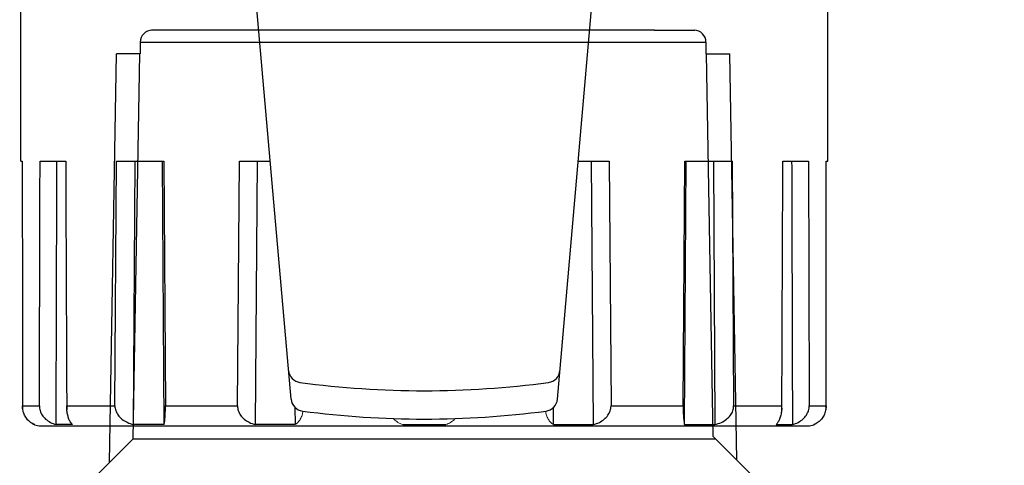
# Model space of a CAD drawing. Units: millimetres. Extents: x 235 to 3954, y 116 to 2591.
# Drawn here: x 273 to 273, y 155 to 155 of the extents above; entities that cross this region are included whole.
import ezdxf

# ---------------------------------------------------------------- set-up
doc = ezdxf.new("R2010")
doc.units = ezdxf.units.MM
doc.header["$MEASUREMENT"] = 0
doc.layers.add('COTAS', color=12, linetype='Continuous')
doc.layers.add('TigreCad', color=2, linetype='Continuous')
doc.styles.add('e 25 r 80', font='technic_.ttf', dxfattribs={"height": 0.05})
doc.dimstyles.new('20', dxfattribs={"dimtxt": 0.03, "dimasz": 0.025, "dimexe": 0.02, "dimexo": 0.02, "dimgap": 0.015, "dimtad": 1, "dimdec": 0, "dimlfac": 100, "dimdsep": 46, "dimtxsty": 'e 25 r 80', "dimblk": 'ARCHTICK', "dimcen": 0.02, "dimdle": 0.02, "dimclrd": 256, "dimclre": 256, "dimclrt": 9, "dimadec": 0, "dimazin": 0, "dimtfac": 3.333333, "dimtdec": 0, "dimtix": 1, "dimtmove": 2, "dimatfit": 3, "dimfxl": 0, "dimtolj": 1, "dimarcsym": 0})

# ---------------------------------------------------------------- blocks, each defined once
blk = doc.blocks.new('27958303s')
at = {"layer": 'TigreCad', "linetype": 'Continuous'}
for p, q in [((28.148, 17), (19.691, 17)), ((28.148, 17), (19.691, 17)), ((28.148, 16.941), (28.148, 17)), ((28.148, 16.941), (28.148, 17)), ((38.459, 16.22), (38.459, 16.933)), ((38.459, 16.22), (38.459, 16.933)), ((28.148, 15.112), (28.148, 16.192)), ((28.148, 15.112), (28.148, 16.192)), ((39.236, 16.443), (39.247, 16.443)), ((39.236, 16.443), (39.247, 16.443)), ((39.247, 16.418), (39.247, 16.443)), ((39.247, 16.418), (39.247, 16.443)), ((39.295, -16.164), (39.295, 16.164)), ((39.295, -16.164), (39.295, 16.164)), ((39.247, 14.822), (39.247, 15.514)), ((39.247, 14.822), (39.247, 15.514)), ((38.459, 13.037), (38.459, 15.069)), ((38.459, 13.037), (38.459, 15.069)), ((28.148, 12.977), (38.459, 13.037)), ((28.148, 12.977), (38.459, 13.037)), ((28.148, 10.982), (28.148, 12.977)), ((28.148, 10.982), (28.148, 12.977)), ((28.148, 12.184), (39.247, 12.249)), ((28.148, 12.184), (39.247, 12.249)), ((39.247, 10.969), (39.247, 12.249)), ((39.247, 10.969), (39.247, 12.249)), ((39.247, 10.969), (28.148, 11.041)), ((39.247, 10.969), (28.148, 11.041)), ((38.459, 10.91), (28.148, 10.982)), ((38.459, 10.91), (28.148, 10.982)), ((38.459, 7.869), (38.459, 10.91)), ((38.459, 7.869), (38.459, 10.91)), ((38.174, 5.612), (6.952, 8.344)), ((28.148, 7.787), (38.459, 7.869)), ((28.148, 7.787), (38.459, 7.869)), ((28.148, 6.49), (28.148, 7.787)), ((28.148, 6.49), (28.148, 7.787)), ((28.148, 7.032), (39.247, 7.119)), ((28.148, 7.032), (39.247, 7.119)), ((39.247, 5.446), (39.247, 7.119)), ((39.247, 5.446), (39.247, 7.119)), ((39.247, 5.446), (38.518, 5.452)), ((39.247, 5.446), (38.518, 5.452)), ((39.247, -0.905), (39.247, 0.905)), ((39.247, -0.905), (39.247, 0.905)), ((38.174, -5.612), (6.952, -8.344)), ((38.518, -5.452), (39.247, -5.446)), ((38.518, -5.452), (39.247, -5.446)), ((39.247, -5.446), (39.247, -7.119)), ((39.247, -5.446), (39.247, -7.119)), ((28.148, -7.787), (28.148, -6.49)), ((28.148, -7.787), (28.148, -6.49)), ((39.247, -7.119), (28.148, -7.032)), ((39.247, -7.119), (28.148, -7.032)), ((38.459, -7.869), (28.148, -7.787)), ((38.459, -7.869), (28.148, -7.787)), ((38.459, -10.91), (38.459, -7.869)), ((38.459, -10.91), (38.459, -7.869)), ((28.148, -10.982), (38.459, -10.91)), ((28.148, -10.982), (38.459, -10.91)), ((28.148, -11.041), (39.247, -10.969)), ((28.148, -11.041), (39.247, -10.969)), ((28.148, -12.977), (28.148, -10.982)), ((28.148, -12.977), (28.148, -10.982)), ((39.247, -10.969), (39.247, -12.249)), ((39.247, -10.969), (39.247, -12.249)), ((39.247, -12.249), (28.148, -12.184)), ((39.247, -12.249), (28.148, -12.184)), ((38.459, -13.037), (28.148, -12.977)), ((38.459, -13.037), (28.148, -12.977)), ((38.459, -15.069), (38.459, -13.037)), ((38.459, -15.069), (38.459, -13.037)), ((39.247, -14.822), (39.247, -15.514)), ((39.247, -14.822), (39.247, -15.514)), ((28.148, -16.192), (28.148, -15.112)), ((28.148, -16.192), (28.148, -15.112)), ((38.459, -16.933), (38.459, -16.22)), ((38.459, -16.933), (38.459, -16.22)), ((39.236, -16.443), (39.247, -16.443)), ((39.236, -16.443), (39.247, -16.443)), ((39.247, -16.443), (39.247, -16.418)), ((39.247, -16.443), (39.247, -16.418)), ((28.148, -17), (19.691, -17)), ((28.148, -17), (19.691, -17)), ((28.148, -17), (28.148, -16.941)), ((28.148, -17), (28.148, -16.941))]:
    blk.add_line(p, q, dxfattribs=at)
for centre, radius, start, end in [((38.458, 16.015), 0.919, 83.7055, 89.9514), ((38.549, 16.155), 0.746, 20.6214, 28.456), ((38.459, 16.164), 0.836, 0, 18), ((38.459, 16.164), 0.836, 0, 18), ((38.451, 13.142), 1.927, 86.7953, 89.7681), ((38.452, 13.16), 1.909, 85.0877, 89.7799), ((36.916, 5.163), 0.557, 7.7153, 85.0002), ((38.125, 5.057), 0.557, 7.556, 84.9999), ((-1.195, 0), 39.016, 0, 7.7151), ((0, 0), 39.016, 360, 7.556), ((-1.195, 0), 39.016, 352.2849, 360), ((0, 0), 39.016, 352.444, 0), ((36.916, -5.163), 0.557, 275.0001, 352.2851), ((38.125, -5.057), 0.557, 275.0001, 352.444), ((38.452, -13.164), 1.905, 270.2154, 275.31), ((38.459, -16.164), 0.836, 342, 0), ((38.459, -16.164), 0.836, 342, 0), ((38.549, -16.155), 0.746, 331.626, 339.3793), ((38.458, -16.015), 0.918, 270.0491, 276.5969)]:
    blk.add_arc(centre, radius, start, end, dxfattribs=at)
for points, start_tangent, end_tangent in [([(38.459, 16.933), (32.66, 16.938), (28.148, 16.941)], (-1, 0.000799), (-1, 0.00075)), ([(38.459, 16.933), (32.66, 16.938), (28.148, 16.941)], (-1, 0.000799), (-1, 0.00075)), ([(38.459, 16.933), (38.658, 16.911), (38.847, 16.846), (39.015, 16.739), (39.151, 16.596), (39.205, 16.51)], (1, -0.000799), (0.476206, -0.879334)), ([(38.559, 16.928), (38.658, 16.911), (38.847, 16.846), (39.015, 16.739), (39.151, 16.596), (39.247, 16.418)], (0.993972, -0.109637), (0.351807, -0.936072)), ([(28.148, 16.192), (32.66, 16.204), (38.459, 16.22)], (0.999996, 0.002752), (0.999996, 0.002706)), ([(28.148, 16.192), (32.66, 16.204), (38.459, 16.22)], (0.999996, 0.002752), (0.999996, 0.002706)), ([(39.247, 15.514), (39.152, 15.756), (39.015, 15.956), (38.847, 16.101), (38.661, 16.19), (38.459, 16.22)], (-0.264123, 0.964489), (-0.999996, -0.002706)), ([(39.247, 15.514), (39.152, 15.756), (39.015, 15.956), (38.847, 16.101), (38.661, 16.19), (38.459, 16.22)], (-0.264123, 0.964489), (-0.999996, -0.002706)), ([(28.148, 15.482), (32.665, 15.495), (39.247, 15.514)], (0.999996, 0.002943), (0.999996, 0.002895)), ([(28.148, 15.482), (32.665, 15.495), (39.247, 15.514)], (0.999996, 0.002943), (0.999996, 0.002895)), ([(38.459, 15.069), (32.66, 15.093), (28.148, 15.112)], (-0.999991, 0.004183), (-0.999991, 0.004138)), ([(38.459, 15.069), (32.66, 15.093), (28.148, 15.112)], (-0.999991, 0.004183), (-0.999991, 0.004138)), ([(38.559, 15.066), (38.658, 15.058), (38.847, 15.026), (39.015, 14.975), (39.151, 14.906), (39.247, 14.822)], (0.998428, -0.056043), (0.620217, -0.78443)), ([(38.615, 15.062), (38.658, 15.058), (38.847, 15.026), (39.015, 14.975), (39.151, 14.906), (39.205, 14.866)], (0.996296, -0.085991), (0.750998, -0.660304)), ([(39.205, 14.866), (39.247, 14.822)], (0.750998, -0.660304), (0.620217, -0.78443)), ([(39.247, 12.249), (39.153, 12.519), (39.019, 12.737), (38.855, 12.899), (38.666, 13.002), (38.459, 13.037)], (-0.237687, 0.971342), (-0.999983, -0.005799)), ([(39.247, 12.249), (39.153, 12.519), (39.019, 12.737), (38.855, 12.899), (38.666, 13.002), (38.459, 13.037)], (-0.237687, 0.971342), (-0.999983, -0.005799)), ([(38.459, 10.91), (38.658, 10.912), (38.847, 10.919), (39.015, 10.931), (39.151, 10.947), (39.247, 10.969)], (0.999976, -0.00693), (0.951378, 0.308025)), ([(38.459, 10.91), (38.658, 10.912), (38.847, 10.919), (39.015, 10.931), (39.151, 10.947), (39.247, 10.969)], (0.999976, -0.00693), (0.951378, 0.308025)), ([(39.247, 7.119), (39.153, 7.377), (39.019, 7.584), (38.855, 7.739), (38.666, 7.836), (38.459, 7.869)], (-0.248407, 0.968656), (-0.999968, -0.00801)), ([(39.247, 7.119), (39.153, 7.377), (39.019, 7.584), (38.855, 7.739), (38.666, 7.836), (38.459, 7.869)], (-0.248407, 0.968656), (-0.999968, -0.00801)), ([(38.459, -7.869), (38.658, -7.839), (38.847, -7.745), (39.015, -7.59), (39.151, -7.38), (39.247, -7.119)], (0.999968, -0.00801), (0.248407, 0.968656)), ([(38.459, -7.869), (38.658, -7.839), (38.847, -7.745), (39.015, -7.59), (39.151, -7.38), (39.247, -7.119)], (0.999968, -0.00801), (0.248407, 0.968656)), ([(39.247, -10.969), (39.153, -10.948), (39.019, -10.931), (38.855, -10.919), (38.666, -10.912), (38.459, -10.91)], (-0.951378, 0.308025), (-0.999976, -0.00693)), ([(39.247, -10.969), (39.153, -10.948), (39.019, -10.931), (38.855, -10.919), (38.666, -10.912), (38.459, -10.91)], (-0.951378, 0.308025), (-0.999976, -0.00693)), ([(38.459, -13.037), (38.658, -13.005), (38.847, -12.905), (39.015, -12.743), (39.151, -12.522), (39.247, -12.249)], (0.999983, -0.005799), (0.237687, 0.971342)), ([(38.459, -13.037), (38.658, -13.005), (38.847, -12.905), (39.015, -12.743), (39.151, -12.522), (39.247, -12.249)], (0.999983, -0.005799), (0.237687, 0.971342)), ([(39.206, -14.865), (39.153, -14.905), (39.019, -14.973), (38.855, -15.024), (38.666, -15.057), (38.459, -15.069)], (-0.749909, -0.66154), (-0.999991, -0.004183)), ([(39.153, -14.905), (39.019, -14.973), (38.855, -15.024), (38.666, -15.057), (38.628, -15.061)], (-0.83508, -0.550129), (-0.995667, -0.092991)), ([(39.247, -14.822), (39.153, -14.905)], (-0.620217, -0.78443), (-0.83508, -0.550129)), ([(39.247, -14.822), (39.206, -14.865)], (-0.620217, -0.78443), (-0.749909, -0.66154)), ([(28.148, -15.112), (32.66, -15.093), (38.459, -15.069)], (0.999991, 0.004138), (0.999991, 0.004183)), ([(28.148, -15.112), (32.66, -15.093), (38.459, -15.069)], (0.999991, 0.004138), (0.999991, 0.004183)), ([(39.247, -15.514), (32.665, -15.495), (28.148, -15.482)], (-0.999996, 0.002895), (-0.999996, 0.002943)), ([(39.247, -15.514), (32.665, -15.495), (28.148, -15.482)], (-0.999996, 0.002895), (-0.999996, 0.002943)), ([(38.459, -16.22), (38.657, -16.191), (38.845, -16.103), (39.013, -15.957), (39.152, -15.757), (39.247, -15.514)], (0.999996, -0.002706), (0.264123, 0.964489)), ([(38.459, -16.22), (38.657, -16.191), (38.845, -16.103), (39.013, -15.957), (39.152, -15.757), (39.247, -15.514)], (0.999996, -0.002706), (0.264123, 0.964489)), ([(38.459, -16.22), (32.66, -16.204), (28.148, -16.192)], (-0.999996, 0.002706), (-0.999996, 0.002752)), ([(38.459, -16.22), (32.66, -16.204), (28.148, -16.192)], (-0.999996, 0.002706), (-0.999996, 0.002752)), ([(39.205, -16.509), (39.153, -16.594), (39.019, -16.736), (38.855, -16.842), (38.666, -16.91), (38.459, -16.933)], (-0.474954, -0.880011), (-1, -0.000799)), ([(39.247, -16.418), (39.153, -16.594), (39.019, -16.736), (38.855, -16.842), (38.666, -16.91), (38.564, -16.927)], (-0.351807, -0.936072), (-0.993379, -0.114881)), ([(28.148, -16.941), (32.66, -16.938), (38.459, -16.933)], (1, 0.00075), (1, 0.000799)), ([(28.148, -16.941), (32.66, -16.938), (38.459, -16.933)], (1, 0.00075), (1, 0.000799))]:
    blk.add_spline(points, degree=3, dxfattribs=dict(at, start_tangent=start_tangent, end_tangent=end_tangent))
at = {"layer": 'TigreCad', "linetype": 'Continuous', "lineweight": 0}
for points, knots in [([(38.681, 5.108), (38.737, 5.117), (38.852, 5.145), (39.014, 5.214), (39.153, 5.314), (39.223, 5.4), (39.247, 5.446)], [0.398785, 0.398785, 0.398785, 0.398785, 0.706352, 1.034904, 1.3382, 1.61993, 1.61993, 1.61993, 1.61993]), ([(38.681, 5.108), (38.737, 5.117), (38.852, 5.145), (39.014, 5.214), (39.153, 5.314), (39.223, 5.4), (39.247, 5.446)], [0.398785, 0.398785, 0.398785, 0.398785, 0.706352, 1.034904, 1.3382, 1.61993, 1.61993, 1.61993, 1.61993]), ([(39.247, 0.905), (39.224, 0.977), (39.163, 1.112), (39.063, 1.236), (39.003, 1.292), (38.995, 1.3)], [0, 0, 0, 0, 0.4065678, 0.7883594, 0.848429, 0.848429, 0.848429, 0.848429]), ([(39.247, 0.905), (39.224, 0.977), (39.163, 1.112), (39.063, 1.236), (39.003, 1.292), (38.995, 1.3)], [0, 0, 0, 0, 0.4065677, 0.7883591, 0.848429, 0.848429, 0.848429, 0.848429]), ([(39.247, -0.905), (39.224, -0.977), (39.163, -1.112), (39.063, -1.236), (39.003, -1.292), (38.995, -1.3)], [0, 0, 0, 0, 0.4065677, 0.7883591, 0.848429, 0.848429, 0.848429, 0.848429]), ([(39.247, -5.446), (39.223, -5.401), (39.155, -5.315), (39.018, -5.217), (38.857, -5.146), (38.74, -5.118), (38.681, -5.108)], [0, 0, 0, 0, 0.278318, 0.576028, 0.89881, 1.221207, 1.221207, 1.221207, 1.221207]), ([(39.247, -5.446), (39.223, -5.401), (39.155, -5.315), (39.018, -5.217), (38.857, -5.146), (38.74, -5.118), (38.681, -5.108)], [0, 0, 0, 0, 0.278318, 0.576028, 0.89881, 1.221207, 1.221207, 1.221207, 1.221207])]:
    blk.add_open_spline(points, degree=3, knots=knots, dxfattribs=at)
blk = doc.blocks.new('22000250p')
at = {"layer": 'TigreCad', "linetype": 'Continuous'}
for p, q in [((-9.8, 16.666), (-11.502, 16.666)), ((9.7, 16.666), (-9.8, 16.666)), ((9.7, 16.666), (11.402, 16.666)), ((9.7, 16.666), (9.7, 16.637)), ((-11.971, 16.166), (11.871, 16.166)), ((-11.971, 16.166), (-11.971, 15.666)), ((11.871, 16.166), (11.871, 15.666)), ((-13.27, -1.554), (-12.971, 15.666)), ((-11.971, 15.666), (-12.971, 15.666)), ((-12.27, -0.554), (-11.989, 15.666)), ((11.871, 15.666), (12.871, 15.666)), ((12.17, -0.454), (11.889, 15.666)), ((13.17, -1.454), (12.871, 15.666)), ((-13.27, -1.554), (-12.27, -0.554)), ((-12.27, -0.554), (12.27, -0.554)), ((13.17, -1.454), (12.17, -0.454)), ((-15.05, -3.334), (-13.27, -1.554)), ((14.95, -3.234), (13.17, -1.454)), ((16.7, -4.984), (14.95, -3.234)), ((-15.05, -3.334), (15.05, -3.334)), ((-15.05, -3.424), (-15.05, -18.234)), ((14.95, -3.324), (14.95, -18.234)), ((16.7, -4.984), (16.7, -19.984)), ((-16.8, -19.984), (-15.05, -18.234)), ((-15.05, -18.234), (14.95, -18.234)), ((16.7, -19.984), (14.95, -18.234)), ((-16.8, -19.984), (-17.05, -20.234)), ((-17.05, -20.234), (16.95, -20.234)), ((-17.05, -20.234), (-17.05, -23.734)), ((16.7, -19.984), (16.95, -20.234)), ((16.95, -20.234), (16.95, -23.734)), ((-17.05, -23.734), (16.95, -23.734)), ((-17.05, -23.734), (-16.902, -24.09)), ((-16.55, -24.234), (-13.05, -24.234)), ((12.95, -24.234), (-13.05, -24.234)), ((16.45, -24.234), (12.95, -24.234))]:
    blk.add_line(p, q, dxfattribs=at)
for centre, start, end in [((-11.471, 16.166), 90.0003, 179.9997), ((11.371, 16.166), 0.0003, 89.9997), ((-16.55, -23.734), 180.0002, 269.9998), ((16.45, -23.734), 270.0002, 359.9998)]:
    blk.add_arc(centre, 0.5, start, end, dxfattribs=at)
blk = doc.blocks.new('_ARCHTICK')
at = {"color": 0, "linetype": 'ByBlock', "const_width": 0.15}
blk.add_lwpolyline([(-0.5, -0.5), (0.5, 0.5)], dxfattribs=at)
blk = doc.blocks.new('*D226')
at = {"layer": 'COTAS', "lineweight": -2}
for p, q in [((273.407447, 155.39023), (273.407447, 155.10023)), ((273.343773, 155.37023), (273.427447, 155.37023)), ((273.333749, 155.12023), (273.427447, 155.12023))]:
    blk.add_line(p, q, dxfattribs=at)
at = {"layer": 'Defpoints', "color": 0}
for p in [(273.323773, 155.37023), (273.313749, 155.12023), (273.407447, 155.12023)]:
    blk.add_point(p, dxfattribs=at)
at = {"layer": 'COTAS', "lineweight": -2, "xscale": 0.025, "yscale": 0.025, "zscale": 0.025}
for p, rotation in [((273.407447, 155.37023), 90), ((273.407447, 155.12023), 270)]:
    blk.add_blockref('_ARCHTICK', p, dxfattribs=dict(at, rotation=rotation))
at = {"layer": 'COTAS', "color": 9, "insert": (273.366863, 155.24523), "char_height": 0.05, "attachment_point": 5, "rotation": 90, "style": 'e 25 r 80'}
blk.add_mtext('\\A1;25', dxfattribs=at)
blk = doc.blocks.new('*D230')
at = {"layer": 'COTAS', "lineweight": -2}
for p, q in [((273.499186, 155.10023), (273.499186, 155.74023)), ((273.321249, 155.72023), (273.519186, 155.72023)), ((273.333749, 155.12023), (273.519186, 155.12023))]:
    blk.add_line(p, q, dxfattribs=at)
at = {"layer": 'Defpoints', "color": 0}
for p in [(273.301249, 155.72023), (273.499186, 155.72023), (273.313749, 155.12023)]:
    blk.add_point(p, dxfattribs=at)
at = {"layer": 'COTAS', "lineweight": -2, "xscale": 0.025, "yscale": 0.025, "zscale": 0.025}
for p, rotation in [((273.499186, 155.72023), 90), ((273.499186, 155.12023), 270)]:
    blk.add_blockref('_ARCHTICK', p, dxfattribs=dict(at, rotation=rotation))
at = {"layer": 'COTAS', "color": 9, "insert": (273.458747, 155.42023), "char_height": 0.05, "attachment_point": 5, "rotation": 90, "style": 'e 25 r 80'}
blk.add_mtext('\\A1;60', dxfattribs=at)

msp = doc.modelspace()

# ---------------------------------------------------------------- block references
at = {"layer": 'TigreCad', "xscale": 0.0010000000000048, "yscale": 0.0010000000000048, "zscale": 0.0010000000000012, "rotation": 270}
msp.add_blockref('27958303s', (273.301199, 155.371333), dxfattribs=at)
at = {"layer": 'TigreCad', "xscale": 0.0010000000000048, "yscale": 0.0010000000000048, "zscale": 0.0010000000000048}
msp.add_blockref('22000250p', (273.301199, 155.332038), dxfattribs=at)

# ---------------------------------------------------------------- dimensions: what is measured, and where the dimension line sits
at = {"layer": 'COTAS'}
for base, p1, p2, picture, middle in [((273.499186, 155.72023), (273.313749, 155.12023), (273.301249, 155.72023), '*D230', (273.458747, 155.42023)), ((273.407447, 155.12023), (273.323773, 155.37023), (273.313749, 155.12023), '*D226', (273.366863, 155.24523))]:
    dim = msp.add_linear_dim(base=base, p1=p1, p2=p2, angle=90, dimstyle='20', dxfattribs=at)
    dim.commit()
    dim.dimension.update_dxf_attribs({"geometry": picture, "text_midpoint": middle})

doc.saveas('drawing.dxf')
